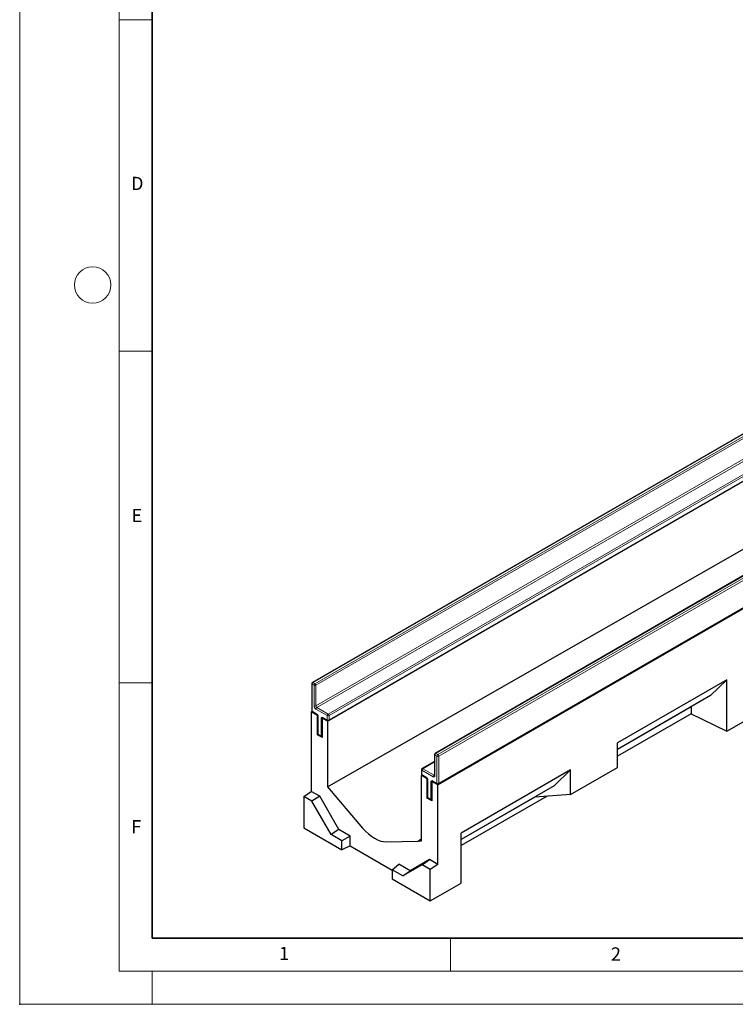
# Model space of a CAD drawing. Units: millimetres. Extents: x 0 to 1506, y 0 to 1228.
# Drawn here: x 0 to 108, y 0 to 148 of the extents above; entities that cross this region are included whole.
import ezdxf

# ---------------------------------------------------------------- set-up
doc = ezdxf.new("R2010")
doc.units = ezdxf.units.MM
doc.header["$PDSIZE"] = -1
doc.styles.add('SLDTEXTSTYLE0', font='TXT', dxfattribs={"width": 0.605})

msp = doc.modelspace()

# ---------------------------------------------------------------- linework, layer by layer
at = {"color": 7, "linetype": 'Continuous', "lineweight": 18}
for p, q in [((0, 0), (0, 297)), ((15, 292), (15, 5)), ((15, 148.5), (20, 148.5)), ((15, 98.5), (20, 98.5)), ((15, 48.5), (20, 48.5)), ((65, 10), (65, 5)), ((15, 5), (415, 5)), ((20, 5), (20, 0)), ((0, 0), (420, 0))]:
    msp.add_line(p, q, dxfattribs=at)
at = {"color": 7, "linetype": 'Continuous', "lineweight": 35}
for p, q in [((20, 287), (20, 10)), ((20, 10), (415, 10))]:
    msp.add_line(p, q, dxfattribs=at)
at = {"color": 7, "linetype": 'Continuous', "lineweight": 25}
for p, q in [((46.4458, 42.6848), (187.8672, 124.3256)), ((63.0699, 33.0879), (204.4912, 114.7287)), ((46.4458, 32.8062), (186.453, 112.8317)), ((114.5887, 89.1858), (44.1609, 48.5286)), ((46.6236, 42.7933), (117.0514, 83.4504)), ((133.1149, 78.4908), (62.6871, 37.8337)), ((63.1699, 33.2413), (133.5977, 73.8984)), ((44.0608, 48.3554), (44.0608, 44.2727)), ((106.6758, 48.9508), (90.1761, 39.4258)), ((106.6758, 48.9508), (104.215, 46.55)), ((106.6758, 41.1873), (106.6758, 48.9508)), ((104.215, 46.55), (90.1761, 38.4455)), ((101.293, 44.8626), (90.1761, 38.445)), ((101.2927, 44.863), (101.293, 44.8626)), ((101.293, 44.8626), (101.293, 43.7972)), ((106.6758, 41.1873), (113.7468, 45.2286)), ((43.978, 44.1094), (44.0877, 44.1727)), ((43.978, 44.1094), (43.978, 32.1186)), ((44.8972, 43.5787), (43.978, 44.1094)), ((44.1609, 44.0995), (44.7973, 43.7321)), ((44.8972, 43.5787), (44.924, 43.5942)), ((44.8972, 40.6392), (44.8972, 43.5787)), ((44.9801, 43.4154), (44.9801, 40.8025)), ((45.6312, 43.186), (45.6044, 43.1705)), ((45.6044, 43.1705), (45.6044, 40.231)), ((46.4458, 42.6848), (45.6044, 43.1705)), ((45.7872, 43.1606), (46.4236, 42.7933)), ((101.293, 43.7972), (90.1761, 37.4437)), ((101.293, 43.7972), (106.6758, 41.1873)), ((46.4458, 42.6848), (46.4458, 32.8062)), ((44.8972, 40.6392), (45.0069, 40.7025)), ((45.6044, 40.231), (44.8972, 40.6392)), ((45.0801, 40.6293), (45.5044, 40.3844)), ((90.1761, 35.7123), (90.1761, 39.4258)), ((62.587, 37.6605), (62.587, 34.5576)), ((62.587, 36.6324), (60.7072, 35.5472)), ((83.1051, 31.6303), (90.1761, 35.7123)), ((60.6865, 34.5612), (60.6021, 34.5125)), ((60.6021, 24.634), (60.6021, 34.5125)), ((61.4435, 34.0268), (60.6021, 34.5125)), ((60.6071, 35.374), (60.6071, 34.7207)), ((60.7072, 34.5475), (61.3436, 34.1801)), ((83.1051, 35.3438), (66.6054, 25.8187)), ((83.1051, 35.3438), (80.6443, 32.9429)), ((83.1051, 31.6303), (83.1051, 35.3438)), ((46.4458, 32.8062), (51.7231, 26.5833)), ((61.4435, 34.0268), (61.4703, 34.0422)), ((61.4435, 31.0872), (61.4435, 34.0268)), ((61.5264, 33.8635), (61.5264, 31.2505)), ((62.1775, 33.634), (62.1507, 33.6186)), ((62.1507, 33.6186), (62.1507, 30.679)), ((63.0699, 33.0879), (62.1507, 33.6186)), ((62.3335, 33.6087), (62.9699, 33.2413)), ((63.0699, 21.0971), (63.0699, 33.0879)), ((80.6443, 32.9429), (66.6054, 24.8384)), ((42.8466, 31.3512), (43.978, 32.1186)), ((44.0784, 30.6401), (42.8466, 31.3512)), ((42.8466, 31.3512), (42.8466, 26.6339)), ((45.2508, 31.3839), (43.978, 32.1186)), ((45.2508, 31.3839), (44.0784, 30.6401)), ((48.1621, 26.3414), (45.2508, 31.3839)), ((79.5742, 31.3845), (66.6054, 23.9725)), ((77.7223, 31.2556), (66.6054, 24.8379)), ((77.722, 31.2559), (77.7223, 31.2556)), ((83.1051, 31.6303), (77.7223, 31.2556)), ((46.9897, 25.5976), (44.0784, 30.6401)), ((61.4435, 31.0872), (61.5532, 31.1505)), ((62.1507, 30.679), (61.4435, 31.0872)), ((61.6264, 31.0773), (62.0507, 30.8324)), ((42.8466, 26.6339), (48.6166, 23.303)), ((48.1621, 26.3414), (46.9897, 25.5976)), ((48.6166, 24.6584), (46.9897, 25.5976)), ((49.847, 25.3687), (48.1621, 26.3414)), ((49.847, 25.3687), (48.6166, 24.6584)), ((49.847, 23.8989), (49.847, 25.3687)), ((66.6054, 18.2862), (66.6054, 25.8187)), ((48.6166, 23.303), (48.6166, 24.6584)), ((49.847, 23.8989), (48.6166, 23.303)), ((49.847, 23.8989), (56.1685, 20.2496)), ((55.3248, 24.5041), (60.0475, 24.6203)), ((60.0475, 24.6203), (60.6021, 24.9361)), ((60.0475, 24.6203), (60.6021, 24.634)), ((56.1685, 20.2988), (57.2009, 21.1234)), ((58.8858, 20.1507), (57.2009, 21.1234)), ((60.7067, 21.0408), (57.7955, 19.3596)), ((61.7971, 21.8319), (58.8858, 20.1507)), ((60.7067, 21.0408), (61.7971, 21.8319)), ((61.9385, 20.3297), (60.7067, 21.0408)), ((63.0699, 21.0971), (61.7971, 21.8319)), ((63.0699, 21.0971), (61.9385, 20.3297)), ((56.1685, 20.2988), (56.1685, 18.9433)), ((57.7955, 19.3596), (56.1685, 20.2988)), ((57.7955, 19.3596), (58.8858, 20.1507)), ((61.9385, 15.6124), (61.9385, 20.3297)), ((56.1685, 18.9433), (61.9385, 15.6124)), ((63.0699, 16.2655), (66.6054, 18.2862)), ((61.9385, 15.6124), (63.0699, 16.2655))]:
    msp.add_line(p, q, dxfattribs=at)
at = {"color": 8, "linetype": 'Continuous', "lineweight": 18}
for p, q in [((114.6887, 89.1758), (44.2608, 48.5187)), ((44.5437, 48.3554), (114.9715, 89.0126)), ((115.1129, 88.7676), (44.6851, 48.1105)), ((44.6851, 45.0076), (115.1129, 85.6648)), ((115.2544, 85.4198), (44.8265, 44.7627)), ((46.5236, 43.783), (116.9514, 84.4401)), ((117.0928, 84.1952), (46.665, 43.5381)), ((46.665, 42.8848), (117.0928, 83.5419)), ((133.2149, 78.4809), (62.787, 37.8238)), ((63.0699, 37.6605), (133.4977, 78.3176)), ((133.6391, 78.0727), (63.2113, 37.4155)), ((63.2113, 33.3328), (133.6391, 73.99)), ((44.1194, 48.2738), (44.1194, 44.1911)), ((44.4023, 48.1105), (44.1194, 48.2738)), ((44.2608, 48.5187), (44.5437, 48.3554)), ((44.4023, 45.0076), (44.4023, 48.1105)), ((44.6851, 48.1105), (44.6851, 45.0076)), ((44.8265, 44.7627), (46.5236, 43.783)), ((44.1194, 44.1911), (44.7558, 43.8237)), ((46.3822, 43.5381), (44.6851, 44.5177)), ((45.0387, 43.3338), (45.0387, 40.7209)), ((45.4629, 40.4759), (45.4629, 43.0889)), ((45.7458, 43.2522), (46.3822, 42.8848)), ((46.3822, 42.8848), (46.3822, 43.5381)), ((46.665, 43.5381), (46.665, 42.8848)), ((45.0387, 40.7209), (45.4629, 40.4759)), ((62.9285, 37.4155), (62.6456, 37.5788)), ((62.6456, 37.5788), (62.6456, 34.476)), ((62.787, 37.8238), (63.0699, 37.6605)), ((62.9285, 33.3328), (62.9285, 37.4155)), ((63.2113, 37.4155), (63.2113, 33.3328)), ((62.587, 36.5648), (60.8071, 35.5373)), ((60.6657, 35.2923), (60.6657, 34.6391)), ((62.3628, 34.3126), (60.6657, 35.2923)), ((60.6657, 34.6391), (61.3021, 34.2717)), ((60.8071, 35.5373), (62.5042, 34.5576)), ((62.5042, 34.5576), (62.587, 34.6054)), ((61.585, 33.7818), (61.585, 31.1689)), ((62.0092, 30.924), (62.0092, 33.5369)), ((62.2921, 33.7002), (62.9285, 33.3328)), ((61.585, 31.1689), (62.0092, 30.924))]:
    msp.add_line(p, q, dxfattribs=at)
at = {"color": 7, "linetype": 'Continuous', "lineweight": 25, "flags": 128}
msp.add_lwpolyline([(51.7231, 26.5833), (52.1501, 26.1164), (52.5969, 25.6987), (53.0571, 25.3362), (53.5239, 25.0343), (53.9908, 24.7972), (54.451, 24.6283), (54.8978, 24.5302), (55.3248, 24.5041)], dxfattribs=at)
at = {"color": 7, "linetype": 'Continuous', "lineweight": 18}
msp.add_circle((11, 108.5), 2.75, dxfattribs=at)
at = {"color": 7, "linetype": 'Continuous', "lineweight": 25}
for centre, start, end in [((44.2608, 48.3554), 119.997312, 180), ((44.2608, 44.2727), 180, 240.002688), ((46.5236, 42.9665), 240.002688, 299.997312), ((45.1801, 40.8025), 180, 240.002688), ((45.6044, 40.5576), 240.002688, 270), ((62.787, 37.6605), 119.997312, 180), ((60.8071, 35.374), 119.997312, 180), ((60.8071, 34.7207), 180, 240.002688), ((63.0699, 33.4145), 240.002688, 299.997312), ((61.7264, 31.2505), 180, 240.002688), ((62.1507, 31.0056), 240.002688, 270)]:
    msp.add_arc(centre, 0.2, start, end, dxfattribs=at)
at = {"color": 8, "linetype": 'Continuous', "lineweight": 18}
for centre, radius, start, end in [((44.1609, 48.3654), 0.1006, 185.694799, 245.625342), ((44.4265, 48.2598), 0.3074, 122.605478, 177.394522), ((44.2023, 48.4369), 0.1006, 54.382423, 114.307119), ((44.7093, 48.0965), 0.3074, 122.605478, 177.394522), ((44.5437, 48.3834), 0.3074, 242.609672, 297.390328), ((44.3781, 48.0965), 0.3074, 2.605478, 57.394522), ((45.0164, 45.0356), 0.6147, 182.605478, 237.394522), ((44.5437, 45.2806), 0.3074, 242.609672, 297.390328), ((44.9922, 45.0216), 0.3074, 182.605478, 237.394522), ((44.9922, 44.5038), 0.3074, 122.605478, 177.394522), ((44.1609, 44.2827), 0.1006, 185.694799, 245.625342), ((44.2174, 44.1803), 0.0986, 173.701152, 234.986667), ((44.8563, 43.8139), 0.101, 174.438561, 233.628466), ((44.4246, 43.3058), 0.6147, 2.605478, 57.394522), ((45.0804, 43.4257), 0.101, 186.371774, 245.566082), ((45.6354, 43.1168), 0.1747, 50.796715, 189.214037), ((45.5986, 43.3436), 0.2886, 241.959761, 271.144097), ((45.8409, 43.2401), 0.0959, 172.74417, 235.943649), ((46.6892, 43.5241), 0.3074, 122.605478, 177.394522), ((46.5236, 43.811), 0.3074, 242.609672, 297.390328), ((46.358, 43.5241), 0.3074, 2.605478, 57.394522), ((46.4773, 42.8727), 0.0959, 172.74417, 235.943649), ((46.5236, 43.1578), 0.3074, 242.609672, 297.390328), ((46.5699, 42.8727), 0.0959, 304.056351, 7.25583), ((45.0802, 40.8125), 0.1006, 185.694799, 245.625342), ((45.1367, 40.71), 0.0986, 173.701152, 234.986667), ((45.5609, 40.4651), 0.0986, 173.701153, 234.986667), ((45.5986, 40.7306), 0.2886, 241.959761, 271.144097), ((62.6871, 37.6705), 0.1006, 185.694799, 245.625342), ((62.9527, 37.5649), 0.3074, 122.605478, 177.394522), ((62.7285, 37.742), 0.1006, 54.382423, 114.307119), ((63.2355, 37.4016), 0.3074, 122.605478, 177.394522), ((63.0699, 37.6885), 0.3074, 242.609672, 297.390328), ((62.9043, 37.4016), 0.3074, 2.605478, 57.394522), ((60.7072, 35.384), 0.1006, 185.694799, 245.625342), ((60.7072, 34.7307), 0.1006, 185.694799, 245.625342), ((60.7609, 34.627), 0.0959, 172.74417, 235.943649), ((60.9728, 35.2784), 0.3074, 122.605478, 177.394522), ((60.7486, 35.4555), 0.1006, 54.382423, 114.307119), ((61.4024, 34.2619), 0.1007, 174.400382, 234.064058), ((60.9709, 33.7539), 0.6147, 2.605478, 57.394522), ((62.6698, 34.2987), 0.3074, 122.605478, 177.394522), ((62.4732, 34.448), 0.1747, 230.796715, 9.214037), ((62.5655, 34.647), 0.1084, 235.563002, 281.692638), ((62.6871, 34.5676), 0.1006, 185.694799, 245.625342), ((61.6265, 33.8735), 0.1006, 185.773138, 245.618511), ((62.1817, 33.5649), 0.1747, 50.796715, 189.214037), ((62.1449, 33.7916), 0.2886, 241.959761, 271.144097), ((62.3901, 33.6894), 0.0986, 173.701152, 234.986667), ((63.0265, 33.322), 0.0986, 173.701152, 234.986667), ((63.0699, 33.6058), 0.3074, 242.609672, 297.390328), ((63.1162, 33.3207), 0.0959, 304.056351, 7.25583), ((61.6265, 31.2605), 0.1006, 185.694799, 245.625342), ((61.6801, 31.1568), 0.0959, 172.74417, 235.943649), ((62.1044, 30.9119), 0.0959, 172.74417, 235.943649), ((62.1449, 31.1787), 0.2886, 241.959761, 271.144097)]:
    msp.add_arc(centre, radius, start, end, dxfattribs=at)
at = {"color": 7, "linetype": 'Continuous', "lineweight": 25}
for points, knots in [([(44.7973, 43.7321), (44.8072, 43.7257), (44.8297, 43.7113), (44.8735, 43.6687), (44.9187, 43.6075), (44.9557, 43.5349), (44.9772, 43.4638), (44.9792, 43.4307), (44.9801, 43.4154)], [0, 0, 0, 0, 0.12879954, 0.28919631, 0.46544861, 0.65215023, 0.83892958, 1, 1, 1, 1]), ([(45.7628, 43.172), (45.7621, 43.1722), (45.7604, 43.1728), (45.7771, 43.1652), (45.7872, 43.1606)], [0, 0, 0, 0, 0.39517051, 1, 1, 1, 1]), ([(61.3436, 34.1801), (61.3535, 34.1737), (61.376, 34.1593), (61.4198, 34.1167), (61.465, 34.0555), (61.502, 33.9829), (61.5235, 33.9118), (61.5255, 33.8788), (61.5264, 33.8635)], [0, 0, 0, 0, 0.12879954, 0.28919631, 0.46544861, 0.65215023, 0.83892958, 1, 1, 1, 1]), ([(62.587, 34.5576), (62.5863, 34.5481), (62.5849, 34.5299), (62.5843, 34.5298), (62.584, 34.5297)], [0, 0, 0, 0, 0.52471286, 1, 1, 1, 1]), ([(62.3091, 33.62), (62.3084, 33.6202), (62.3067, 33.6208), (62.3234, 33.6132), (62.3335, 33.6087)], [0, 0, 0, 0, 0.39517051, 1, 1, 1, 1])]:
    msp.add_open_spline(points, degree=3, knots=knots, dxfattribs=at)
msp.add_point((0, 0))

# ---------------------------------------------------------------- texts
at = {"color": 7, "linetype": 'Continuous', "lineweight": 18, "char_height": 2, "attachment_point": 2, "style": 'SLDTEXTSTYLE0'}
for s, insert in [('D', (17.7359, 124.8018)), ('E', (17.6898, 74.7268)), ('F', (17.5937, 27.7733)), ('1', (39.9009, 8.6623)), ('2', (89.9334, 8.5904))]:
    msp.add_mtext(s, dxfattribs=dict(at, insert=insert))

doc.saveas('drawing.dxf')
